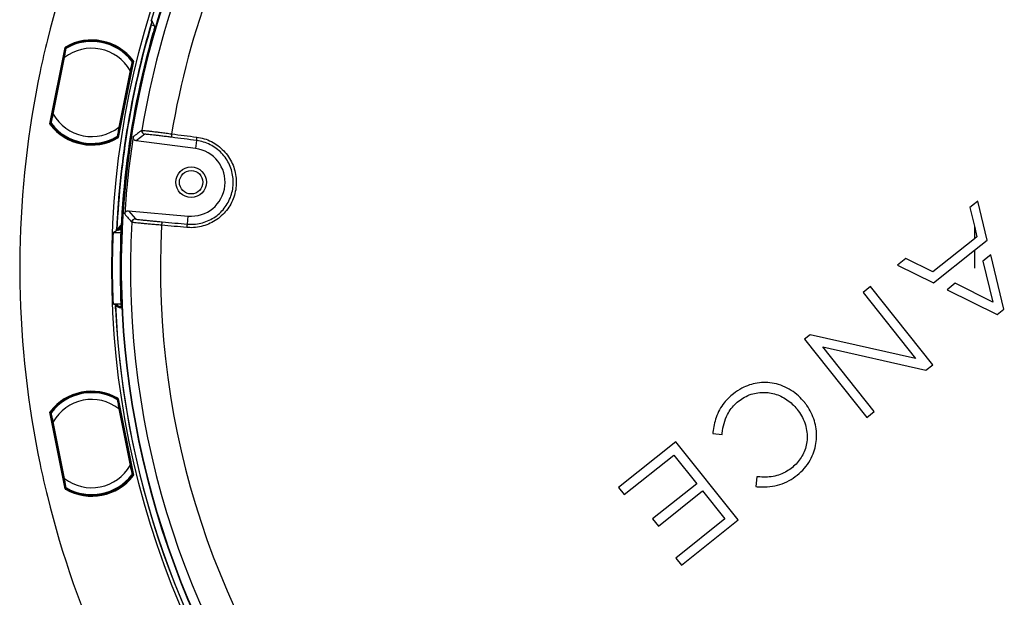
# Model space of a CAD drawing. Units: millimetres. Extents: x 69 to 1126, y 56 to 792.
# Drawn here: x 479 to 595, y 570 to 638 of the extents above; entities that cross this region are included whole.
import ezdxf

# ---------------------------------------------------------------- set-up
doc = ezdxf.new("R2010")
doc.units = ezdxf.units.MM
doc.header["$PDSIZE"] = -1
doc.layers.add('10', color=1, linetype='Continuous')
doc.styles.add('SLDTEXTSTYLE3', font='TXT', dxfattribs={"width": 0.7})
doc.dimstyles.new('SLDDIMSTYLE2', dxfattribs={"dimtxt": 12.733073, "dimasz": 12.733073, "dimexe": 0, "dimexo": 0.0625, "dimgap": 3.183268, "dimtad": 1, "dimdec": 1, "dimlfac": 1.25, "dimrnd": 1e-09, "dimzin": 4, "dimdsep": 46, "dimtxsty": 'SLDTEXTSTYLE3', "dimsah": 1, "dimcen": 0, "dimadec": 0, "dimazin": 1, "dimtfac": 1, "dimtdec": 1, "dimtofl": 0, "dimtmove": 0, "dimatfit": 3, "dimfxl": 1, "dimfrac": 2, "dimtolj": 1, "dimtzin": 12, "dimarcsym": 0})

# ---------------------------------------------------------------- blocks, each defined once
blk = doc.blocks.new('_D_2')
at = {"layer": '10', "color": 0, "lineweight": -2, "transparency": 16777216}
blk.add_line((790.92, 479.01), (687.75, 546.13), dxfattribs=at)
at = {"layer": '10', "color": 0, "transparency": 16777216}
blk.add_solid([(688.91, 547.91), (686.59, 544.35), (677.08, 553.07)], dxfattribs=at)
at = {"layer": 'Defpoints', "color": 0, "transparency": 16777216}
for p in [(506.75, 663.88), (677.08, 553.07)]:
    blk.add_point(p, dxfattribs=at)
at = {"layer": '10', "color": 0, "transparency": 16777216, "insert": (749.88, 517.1), "char_height": 12.7331, "attachment_point": 5, "rotation": 326.9547, "style": 'SLDTEXTSTYLE3'}
blk.add_mtext('\\A1;∅254.0 [∅10.00]', dxfattribs=at)

msp = doc.modelspace()

# ---------------------------------------------------------------- linework, layer by layer
at = {"color": 7, "linetype": 'Continuous', "lineweight": 25}
for p, q in [((495.026, 637.614), (494.951, 637.643)), ((495.348, 636.961), (494.967, 637.107)), ((495.056, 637.554), (494.975, 637.719)), ((495.088, 637.489), (495.379, 636.897)), ((483.032, 625.44), (484.823, 634.446)), ((484.807, 634.319), (484.818, 634.35)), ((483.07, 625.587), (484.807, 634.319)), ((484.689, 633.278), (483.359, 626.594)), ((483.43, 626.58), (484.759, 633.264)), ((484.828, 634.294), (484.817, 634.262)), ((484.817, 634.262), (484.868, 634.177)), ((484.868, 634.283), (484.828, 634.294)), ((492.859, 632.846), (491.068, 623.842)), ((492.826, 632.725), (491.088, 623.99)), ((492.714, 632.617), (492.795, 632.677)), ((492.795, 632.677), (492.797, 632.708)), ((492.828, 632.757), (492.826, 632.725)), ((492.464, 631.731), (491.135, 625.047)), ((491.206, 625.033), (492.535, 631.717)), ((483.067, 625.541), (483.07, 625.587)), ((483.101, 625.635), (483.098, 625.589)), ((483.098, 625.589), (483.125, 625.585)), ((483.18, 625.694), (483.101, 625.635)), ((491.078, 624.047), (491.027, 624.133)), ((491.036, 624.012), (491.064, 624.005)), ((491.064, 624.005), (491.078, 624.047)), ((491.088, 623.99), (491.074, 623.948)), ((494.198, 624.225), (493.179, 623.465)), ((500.183, 622.545), (493.179, 623.465)), ((500.307, 623.49), (500.183, 622.545)), ((591.91, 616.036), (591.362, 615.6)), ((592.314, 616.358), (591.91, 616.036)), ((593.418, 611.766), (592.314, 616.358)), ((492.275, 615.212), (493.105, 614.25)), ((492.275, 615.212), (499.312, 614.594)), ((591.362, 615.6), (591.91, 613.387)), ((491.426, 613.579), (490.929, 613.008)), ((499.229, 613.645), (499.312, 614.594)), ((490.462, 612.676), (490.881, 612.881)), ((490.462, 612.676), (491.384, 612.676)), ((491.008, 612.881), (490.881, 612.881)), ((491.404, 613.141), (491.302, 613.021)), ((491.302, 613.021), (491.399, 613.021)), ((591.91, 613.387), (591.91, 611.923)), ((591.91, 613.387), (592.213, 612.165)), ((591.91, 611.923), (587.005, 608.014)), ((592.213, 612.165), (591.91, 611.923)), ((591.91, 610.564), (593.418, 611.766)), ((587.086, 606.72), (591.91, 610.564)), ((591.91, 610.564), (591.91, 608.476)), ((593.84, 610.012), (592.914, 609.274)), ((595.374, 603.629), (593.84, 610.012)), ((583.847, 609.611), (582.856, 608.821)), ((582.856, 608.821), (587.086, 606.72)), ((587.005, 608.014), (583.847, 609.611)), ((592.914, 609.274), (594.1, 604.441)), ((589.662, 606.683), (588.702, 605.917)), ((594.1, 604.441), (589.662, 606.683)), ((579.673, 606.285), (578.797, 605.587)), ((578.797, 605.587), (584.992, 597.814)), ((587.015, 597.072), (579.673, 606.285)), ((588.702, 605.917), (594.581, 602.997)), ((490.462, 604.276), (490.753, 604.133)), ((490.462, 604.276), (491.384, 604.276)), ((490.882, 604.133), (490.753, 604.133)), ((594.581, 602.997), (595.374, 603.629)), ((572.575, 600.628), (571.901, 600.092)), ((571.901, 600.092), (579.242, 590.879)), ((584.992, 597.814), (572.575, 600.628)), ((580.118, 591.576), (574.056, 599.183)), ((574.056, 599.183), (586.211, 596.432)), ((586.211, 596.432), (587.015, 597.072)), ((491.027, 592.818), (491.078, 592.905)), ((491.078, 592.905), (491.068, 592.935)), ((491.073, 593.086), (492.864, 584.082)), ((491.078, 592.992), (491.088, 592.962)), ((491.088, 592.962), (492.826, 584.226)), ((571.948, 592.597), (571.927, 592.623)), ((484.828, 582.482), (483.037, 591.488)), ((491.135, 591.905), (492.464, 585.221)), ((492.535, 585.235), (491.206, 591.919)), ((571.02, 591.858), (571.04, 591.833)), ((579.242, 590.879), (580.118, 591.576)), ((483.07, 591.365), (483.068, 591.398)), ((484.807, 582.633), (483.07, 591.365)), ((483.14, 591.355), (483.099, 591.35)), ((483.099, 591.35), (483.101, 591.316)), ((483.101, 591.316), (483.18, 591.257)), ((483.359, 590.358), (484.689, 583.674)), ((484.759, 583.688), (483.43, 590.372)), ((561.119, 589.139), (561.101, 588.99)), ((556.751, 588.019), (550.003, 582.642)), ((564.093, 578.807), (556.751, 588.019)), ((561.101, 588.99), (562.192, 588.888)), ((562.192, 588.888), (562.21, 589.027)), ((550.675, 581.798), (556.522, 586.457)), ((556.522, 586.457), (559.215, 583.078)), ((492.795, 584.275), (492.714, 584.335)), ((492.769, 584.226), (492.798, 584.23)), ((492.798, 584.23), (492.795, 584.275)), ((492.826, 584.226), (492.829, 584.182)), ((566.289, 583.9), (566.167, 582.737)), ((566.432, 583.887), (566.289, 583.9)), ((484.822, 582.589), (484.807, 582.633)), ((484.868, 582.774), (484.817, 582.69)), ((484.817, 582.69), (484.832, 582.646)), ((484.832, 582.646), (484.858, 582.653)), ((550.003, 582.642), (550.675, 581.798)), ((559.215, 583.078), (554.016, 578.935)), ((554.688, 578.092), (559.887, 582.234)), ((559.887, 582.234), (562.518, 578.932)), ((566.167, 582.737), (566.318, 582.727)), ((554.016, 578.935), (554.688, 578.092)), ((562.518, 578.932), (556.737, 574.324)), ((557.409, 573.481), (564.093, 578.807)), ((556.737, 574.324), (557.409, 573.481))]:
    msp.add_line(p, q, dxfattribs=at)
at = {"color": 7, "linetype": 'Continuous', "lineweight": 25, "flags": 128}
for points in [[(495.033, 637.477), (494.992, 637.56), (494.951, 637.643)], [(484.856, 634.403), (484.884, 634.396), (484.896, 634.393)], [(492.797, 632.708), (492.758, 632.714), (492.755, 632.715)], [(483.109, 625.473), (483.094, 625.475), (483.082, 625.477)], [(491.036, 623.895), (491.019, 623.899), (491.008, 623.902)], [(497.363, 624.276), (497.732, 624.228), (498.101, 624.18), (498.469, 624.133), (498.838, 624.085), (499.207, 624.037), (499.576, 623.99), (499.945, 623.942), (500.314, 623.894)], [(500.307, 623.49), (499.938, 623.538), (499.57, 623.585), (499.201, 623.633), (498.832, 623.681), (498.463, 623.728), (498.095, 623.776), (497.726, 623.824), (497.357, 623.871)], [(499.148, 613.249), (498.778, 613.282), (498.407, 613.315), (498.037, 613.349), (497.666, 613.382), (497.296, 613.415), (496.925, 613.449), (496.555, 613.482), (496.184, 613.515)], [(496.266, 613.911), (496.637, 613.878), (497.007, 613.845), (497.377, 613.811), (497.747, 613.778), (498.118, 613.745), (498.488, 613.711), (498.858, 613.678), (499.229, 613.645)], [(491.415, 613.362), (491.232, 613.156), (491.008, 612.881)], [(491.068, 592.935), (491.03, 592.925), (491.027, 592.924)], [(483.083, 591.462), (483.112, 591.466), (483.124, 591.468)], [(492.814, 584.118), (492.797, 584.115), (492.785, 584.114)], [(484.887, 582.543), (484.872, 582.539), (484.86, 582.536)]]:
    msp.add_lwpolyline(points, dxfattribs=at)
at = {"color": 7, "linetype": 'Continuous', "lineweight": 25}
for centre, radius in [((591.91, 608.476), 101.6), ((499.662, 618.579), 1.8), ((499.662, 618.579), 1.38)]:
    msp.add_circle(centre, radius, dxfattribs=at)
for centre, radius, start, end in [((591.91, 608.476), 100.516, 147.70317, 109.79683), ((591.91, 608.476), 100.473, 147.70317, 109.79683), ((591.91, 608.476), 101.251, 92.45804, 163.25792), ((591.91, 608.476), 99.386, 148.40434, 170.61275), ((591.91, 608.476), 95.859, 148.39126, 170.51295), ((591.91, 608.476), 112.44, 155.25926, 166.16931), ((591.91, 608.476), 101.125, 163.33462, 177.50327), ((591.91, 608.476), 101.125, 163.28916, 177.25252), ((591.91, 608.476), 101.083, 163.54617, 177.42997), ((591.91, 608.476), 100.614, 164.0522, 182.66353), ((591.91, 608.476), 112.44, 166.16931, 168.11641), ((487.947, 629.155), 5.2, 29.69101, 127.80899), ((484.896, 634.335), 0.0798, 168.79752, 211.04908), ((484.897, 634.335), 0.0801, 120.68545, 210.71317), ((484.896, 634.335), 0.0798, 120.3766, 168.70308), ((487.947, 629.155), 6.171, 37.48131, 119.99877), ((487.947, 629.155), 6.062, 37.27992, 120.22008), ((487.947, 629.155), 6, 119.79082, 120.15201), ((487.947, 629.155), 6, 37.71398, 119.78602), ((490.245, 615.808), 17.205, 81.41631, 81.56075), ((492.749, 632.773), 0.0801, 306.78678, 36.80238), ((492.75, 632.773), 0.0798, 306.45092, 348.70248), ((492.75, 632.773), 0.0798, 348.79692, 37.11123), ((591.91, 608.476), 112.44, 168.11641, 179.02645), ((487.947, 629.155), 5.2, 209.69101, 307.80899), ((487.947, 629.155), 6.189, 217.65035, 299.86947), ((483.146, 625.525), 0.0801, 126.78721, 216.90629), ((483.145, 625.525), 0.0798, 168.79692, 217.21515), ((483.145, 625.525), 0.0798, 126.45092, 168.70248), ((487.947, 629.155), 6.08, 217.27787, 300.22213), ((487.947, 629.155), 6, 217.42997, 217.71398), ((487.947, 629.155), 6, 217.71398, 299.78602), ((487.947, 629.155), 6, 299.78602, 300.09729), ((490.995, 623.964), 0.0801, 300.60587, 30.71284), ((490.996, 623.964), 0.0798, 300.29701, 348.70308), ((490.996, 623.963), 0.0798, 348.79752, 31.04908), ((591.91, 608.476), 100.272, 171.138, 176.36149), ((660.729, 400.65), 279.355, 126.68067, 126.94189), ((494.25, 624.621), 0.4, 170.63405, 262.4954), ((498.266, 624.061), 0.929, 166.63691, 191.788), ((501.245, 623.676), 0.956, 166.79984, 191.21261), ((499.662, 618.579), 4, 264.98279, 82.5167), ((703.406, 795.899), 278.465, 220.55719, 220.81924), ((591.91, 608.476), 99.386, 176.88675, 260.61275), ((493.07, 613.852), 0.4, 85.0041, 176.86544), ((591.91, 608.476), 95.859, 176.98654, 260.51295), ((497.113, 613.529), 0.929, 155.71149, 180.86258), ((500.104, 613.261), 0.956, 156.28688, 180.69965), ((591.91, 608.476), 101.536, 177.6293, 182.3707), ((493.836, 607.003), 6.672, 115.83363, 116.20948), ((591.91, 608.476), 112.44, 179.02645, 180.97355), ((591.91, 608.476), 112.44, 180.97355, 191.88359), ((591.91, 608.476), 101.251, 182.45804, 253.25792), ((591.91, 608.476), 101.251, 182.71141, 253.21251), ((496.71, 608.476), 7.268, 216.68755, 219.5037), ((487.947, 587.796), 6.171, 59.98131, 142.49877), ((487.947, 587.796), 6.062, 59.77992, 142.72008), ((487.947, 587.796), 6, 60.21398, 142.28602), ((487.947, 587.796), 5.2, 52.19101, 150.30899), ((495.178, 576.344), 17.205, 103.91631, 104.06075), ((491, 592.976), 0.0798, 11.29692, 59.61123), ((490.999, 592.976), 0.0801, 329.28678, 59.30238), ((491, 592.976), 0.0798, 328.95092, 11.20248), ((591.91, 608.476), 95.859, 266.98654, 350.51295), ((483.146, 591.414), 0.0798, 142.8766, 191.20308), ((483.147, 591.414), 0.0801, 143.18545, 233.21317), ((487.947, 587.796), 6, 142.29082, 142.65201), ((591.91, 608.476), 99.386, 266.88675, 350.61275), ((483.146, 591.414), 0.0798, 191.29752, 233.54908), ((591.91, 608.476), 112.44, 191.88359, 193.83069), ((487.947, 587.796), 5.2, 232.19101, 330.30899), ((487.947, 587.796), 6.189, 240.15035, 322.36947), ((487.947, 587.796), 6.08, 239.77787, 322.72213), ((487.947, 587.796), 6, 240.21398, 322.28602), ((487.947, 587.796), 6, 322.28602, 322.59729), ((492.751, 584.166), 0.0798, 11.29752, 53.54908), ((492.75, 584.166), 0.0801, 323.10587, 53.21284), ((492.751, 584.166), 0.0798, 322.79701, 11.20308), ((484.9, 582.605), 0.0798, 148.95092, 191.20248), ((484.901, 582.605), 0.0801, 149.28721, 239.40629), ((484.9, 582.605), 0.0798, 191.29692, 239.71515), ((487.947, 587.796), 6, 239.92997, 240.21398), ((591.91, 608.476), 112.44, 193.83069, 204.74074)]:
    msp.add_arc(centre, radius, start, end, dxfattribs=at)
for centre, major_axis, start_param, end_param in [((484.886, 634.303), (0.0255, 0.076), 1.6978921, 2.4343949), ((492.747, 632.741), (-0.0056, -0.08), 0.7071978, 1.4437005), ((483.149, 625.571), (-0.0056, -0.08), 3.8487904, 4.5852932), ((491.01, 624.006), (-0.0255, -0.076), 1.6978921, 2.4343949), ((491.01, 592.946), (0.0255, -0.076), 0.7071978, 1.4437005), ((483.149, 591.381), (-0.0056, 0.08), 1.6978921, 2.4343949), ((492.747, 584.21), (0.0056, -0.08), 1.6978921, 2.4343949), ((484.886, 582.649), (0.0255, -0.076), 3.8487904, 4.5852932)]:
    msp.add_ellipse(centre, major_axis=major_axis, ratio=0.9976273, start_param=start_param, end_param=end_param, dxfattribs=at)
for points, knots in [([(494.967, 637.107), (494.997, 637.209), (495.027, 637.31), (495.072, 637.451), (495.086, 637.491), (495.088, 637.489)], [0, 0, 0, 0, 0.5, 0.5, 1, 1, 1, 1]), ([(495.379, 636.897), (495.381, 636.894), (495.376, 636.872), (495.356, 636.792), (495.34, 636.734), (495.282, 636.52), (495.226, 636.322), (495.169, 636.121)], [0, 0, 0, 0, 0.25, 0.25, 0.5, 0.5, 1, 1, 1, 1]), ([(484.759, 633.264), (484.778, 633.391), (484.814, 633.629), (484.858, 633.915), (484.889, 634.109), (484.908, 634.232), (484.921, 634.315), (484.923, 634.33), (484.924, 634.338)], [0, 0, 0, 0, 0.26326, 0.4926406, 0.6308602, 0.7600406, 0.8821477, 1, 1, 1, 1]), ([(484.823, 634.446), (484.822, 634.425), (484.821, 634.403), (484.82, 634.382), (484.819, 634.372), (484.818, 634.361), (484.818, 634.35)], [0, 0, 0, 0, 0.0012688071, 0.0012688071, 0.0012688071, 0.0019065241, 0.0019065241, 0.0019065241, 0.0019065241]), ([(484.862, 634.5), (484.854, 634.495), (484.847, 634.489), (484.841, 634.482), (484.835, 634.476), (484.831, 634.468), (484.827, 634.459), (484.826, 634.455), (484.824, 634.45), (484.823, 634.446)], [0, 0, 0, 0, 0.000033620219, 0.000033620219, 0.000033620219, 0.000067237256, 0.000067237256, 0.000067237256, 0.000084737976, 0.000084737976, 0.000084737976, 0.000084737976]), ([(484.856, 634.403), (484.856, 634.407), (484.856, 634.41), (484.856, 634.414), (484.857, 634.427), (484.858, 634.44), (484.859, 634.454), (484.86, 634.469), (484.861, 634.484), (484.862, 634.5)], [0, 0, 0, 0, 0.0002, 0.0002, 0.0002, 0.001, 0.001, 0.001, 0.0019109241, 0.0019109241, 0.0019109241, 0.0019109241]), ([(484.863, 634.296), (484.861, 634.3), (484.856, 634.312), (484.856, 634.336), (484.864, 634.361), (484.878, 634.381), (484.891, 634.39), (484.896, 634.393)], [0, 0, 0, 0, 0.1201295, 0.3586206, 0.5967447, 0.834708, 1, 1, 1, 1]), ([(484.924, 634.338), (484.92, 634.335), (484.912, 634.329), (484.902, 634.318), (484.894, 634.304), (484.891, 634.294), (484.89, 634.29)], [0, 0, 0, 0, 0.2500421, 0.5000115, 0.7500046, 1, 1, 1, 1]), ([(484.924, 634.338), (484.925, 634.338), (484.925, 634.338), (484.927, 634.339), (484.928, 634.34)], [0, 0, 0, 0, 0.5636446, 1, 1, 1, 1]), ([(484.928, 634.34), (484.935, 634.344), (484.942, 634.349), (484.946, 634.351), (484.947, 634.351)], [0, 0, 0, 0, 0.9427333, 1, 1, 1, 1]), ([(484.89, 634.29), (484.887, 634.273), (484.88, 634.24), (484.846, 634.07), (484.785, 633.76), (484.728, 633.477), (484.689, 633.278)], [0, 0, 0, 0, 0.1860838, 0.3730177, 0.560606, 1, 1, 1, 1]), ([(492.723, 632.786), (492.721, 632.779), (492.718, 632.764), (492.698, 632.682), (492.669, 632.562), (492.622, 632.371), (492.554, 632.089), (492.496, 631.856), (492.464, 631.731)], [0, 0, 0, 0, 0.1178669, 0.2399786, 0.3691542, 0.5073605, 0.7367723, 1, 1, 1, 1]), ([(492.535, 631.717), (492.56, 631.843), (492.61, 632.094), (492.674, 632.418), (492.723, 632.663), (492.732, 632.707), (492.736, 632.729)], [0, 0, 0, 0, 0.2810785, 0.5615239, 0.7812905, 1, 1, 1, 1]), ([(492.701, 632.815), (492.704, 632.812), (492.709, 632.806), (492.717, 632.795), (492.721, 632.79)], [0, 0, 0, 0, 0.5632397, 1, 1, 1, 1]), ([(492.721, 632.79), (492.721, 632.789), (492.723, 632.787), (492.723, 632.787), (492.723, 632.786)], [0, 0, 0, 0, 0.5558443, 1, 1, 1, 1]), ([(492.736, 632.729), (492.737, 632.734), (492.738, 632.744), (492.736, 632.759), (492.731, 632.774), (492.726, 632.782), (492.723, 632.786)], [0, 0, 0, 0, 0.2499954, 0.4999885, 0.7499579, 1, 1, 1, 1]), ([(492.77, 632.827), (492.776, 632.82), (492.78, 632.812), (492.783, 632.803), (492.786, 632.795), (492.787, 632.786), (492.787, 632.777), (492.787, 632.768), (492.785, 632.759), (492.782, 632.75), (492.778, 632.742), (492.774, 632.734), (492.768, 632.727), (492.764, 632.723), (492.76, 632.718), (492.755, 632.715)], [0, 0, 0, 0, 0.00003355864, 0.00003355864, 0.00003355864, 0.00006712107, 0.00006712107, 0.00006712107, 0.00010063077, 0.00010063077, 0.00010063077, 0.00013411642, 0.00013411642, 0.00013411642, 0.00015720342, 0.00015720342, 0.00015720342, 0.00015720342]), ([(492.844, 632.91), (492.843, 632.907), (492.842, 632.904), (492.841, 632.901), (492.836, 632.888), (492.832, 632.875), (492.828, 632.863), (492.823, 632.849), (492.818, 632.835), (492.813, 632.821)], [0, 0, 0, 0, 0.0002, 0.0002, 0.0002, 0.001, 0.001, 0.001, 0.0018804995, 0.0018804995, 0.0018804995, 0.0018804995]), ([(492.859, 632.846), (492.861, 632.855), (492.861, 632.864), (492.86, 632.873), (492.859, 632.882), (492.856, 632.891), (492.852, 632.899), (492.849, 632.903), (492.847, 632.907), (492.844, 632.91)], [0, 0, 0, 0, 0.000033676085, 0.000033676085, 0.000033676085, 0.000067354694, 0.000067354694, 0.000067354694, 0.00008470544, 0.00008470544, 0.00008470544, 0.00008470544]), ([(483.359, 626.594), (483.334, 626.468), (483.284, 626.217), (483.22, 625.893), (483.171, 625.648), (483.162, 625.604), (483.158, 625.582)], [0, 0, 0, 0, 0.281074, 0.5615166, 0.7812862, 1, 1, 1, 1]), ([(483.171, 625.524), (483.173, 625.532), (483.177, 625.547), (483.196, 625.628), (483.226, 625.749), (483.272, 625.94), (483.34, 626.221), (483.399, 626.455), (483.43, 626.58)], [0, 0, 0, 0, 0.1178667, 0.2399794, 0.3691575, 0.5073676, 0.73678, 1, 1, 1, 1]), ([(483.032, 625.44), (483.03, 625.431), (483.03, 625.421), (483.031, 625.413), (483.032, 625.404), (483.035, 625.395), (483.039, 625.387), (483.041, 625.383), (483.044, 625.379), (483.047, 625.375)], [0, 0, 0, 0, 0.000033675625, 0.000033675625, 0.000033675625, 0.000067353764, 0.000067353764, 0.000067353764, 0.000084997645, 0.000084997645, 0.000084997645, 0.000084997645]), ([(483.067, 625.541), (483.063, 625.527), (483.058, 625.514), (483.053, 625.501), (483.046, 625.48), (483.039, 625.46), (483.032, 625.44)], [0.0002961123, 0.0002961123, 0.0002961123, 0.0002961123, 0.0011355401, 0.0011355401, 0.0011355401, 0.002435297, 0.002435297, 0.002435297, 0.002435297]), ([(483.047, 625.375), (483.048, 625.378), (483.049, 625.381), (483.05, 625.384), (483.055, 625.397), (483.059, 625.41), (483.063, 625.422), (483.069, 625.441), (483.076, 625.459), (483.082, 625.477)], [0, 0, 0, 0, 0.0002, 0.0002, 0.0002, 0.001, 0.001, 0.001, 0.002143588, 0.002143588, 0.002143588, 0.002143588]), ([(483.109, 625.473), (483.104, 625.48), (483.1, 625.488), (483.097, 625.497), (483.094, 625.505), (483.093, 625.514), (483.093, 625.523), (483.093, 625.532), (483.095, 625.541), (483.098, 625.55), (483.101, 625.558), (483.106, 625.566), (483.112, 625.573), (483.116, 625.577), (483.12, 625.582), (483.125, 625.585)], [0, 0, 0, 0, 0.00003355863, 0.00003355863, 0.00003355863, 0.00006712106, 0.00006712106, 0.00006712106, 0.00010063077, 0.00010063077, 0.00010063077, 0.00013411642, 0.00013411642, 0.00013411642, 0.00015719985, 0.00015719985, 0.00015719985, 0.00015719985]), ([(483.171, 625.524), (483.168, 625.529), (483.163, 625.537), (483.158, 625.552), (483.156, 625.567), (483.157, 625.577), (483.158, 625.582)], [0, 0, 0, 0, 0.2499954, 0.4999885, 0.7499579, 1, 1, 1, 1]), ([(483.174, 625.521), (483.173, 625.522), (483.172, 625.524), (483.171, 625.524), (483.171, 625.524)], [0, 0, 0, 0, 0.5555911, 1, 1, 1, 1]), ([(483.172, 625.527), (483.173, 625.525), (483.177, 625.516), (483.182, 625.51), (483.186, 625.505)], [0, 0, 0, 0, 0.2612715, 1, 1, 1, 1]), ([(483.186, 625.504), (483.185, 625.505), (483.182, 625.509), (483.177, 625.516), (483.174, 625.521)], [0, 0, 0, 0, 0.2515397, 1, 1, 1, 1]), ([(490.947, 623.959), (490.953, 623.963), (490.961, 623.967), (490.968, 623.974), (490.97, 623.975)], [0, 0, 0, 0, 0.758054, 1, 1, 1, 1]), ([(490.967, 623.971), (490.96, 623.967), (490.952, 623.962), (490.948, 623.96), (490.948, 623.96)], [0, 0, 0, 0, 0.942445, 1, 1, 1, 1]), ([(490.97, 623.973), (490.97, 623.973), (490.969, 623.972), (490.967, 623.971), (490.967, 623.971)], [0, 0, 0, 0, 0.5636471, 1, 1, 1, 1]), ([(491.135, 625.047), (491.116, 624.919), (491.08, 624.681), (491.035, 624.395), (491.006, 624.201), (490.987, 624.079), (490.974, 623.996), (490.971, 623.981), (490.97, 623.973)], [0, 0, 0, 0, 0.2646289, 0.4929072, 0.6312666, 0.7604654, 0.882444, 1, 1, 1, 1]), ([(491.004, 624.021), (491.003, 624.016), (491, 624.006), (490.993, 623.993), (490.983, 623.982), (490.974, 623.976), (490.97, 623.973)], [0, 0, 0, 0, 0.2500421, 0.5000115, 0.7500046, 1, 1, 1, 1]), ([(491.004, 624.021), (491.007, 624.037), (491.014, 624.069), (491.048, 624.241), (491.109, 624.549), (491.166, 624.833), (491.206, 625.033)], [0, 0, 0, 0, 0.1862955, 0.3732301, 0.5598411, 1, 1, 1, 1]), ([(491.036, 624.012), (491.04, 624.004), (491.044, 623.996), (491.046, 623.987), (491.047, 623.978), (491.048, 623.969), (491.046, 623.96), (491.045, 623.951), (491.043, 623.942), (491.038, 623.934), (491.034, 623.926), (491.029, 623.919), (491.022, 623.913), (491.018, 623.909), (491.013, 623.905), (491.008, 623.902)], [0, 0, 0, 0, 0.00003355863, 0.00003355863, 0.00003355863, 0.00006712106, 0.00006712106, 0.00006712106, 0.00010063076, 0.00010063076, 0.00010063076, 0.00013411642, 0.00013411642, 0.00013411642, 0.00015719985, 0.00015719985, 0.00015719985, 0.00015719985]), ([(491.036, 623.895), (491.036, 623.886), (491.035, 623.878), (491.034, 623.869), (491.033, 623.842), (491.031, 623.815), (491.029, 623.789)], [0.000491978, 0.000491978, 0.000491978, 0.000491978, 0.001, 0.001, 0.001, 0.0026051682, 0.0026051682, 0.0026051682, 0.0026051682]), ([(491.068, 623.842), (491.069, 623.864), (491.071, 623.886), (491.072, 623.907), (491.073, 623.921), (491.073, 623.934), (491.074, 623.948)], [0, 0, 0, 0, 0.0012997588, 0.0012997588, 0.0012997588, 0.0021087874, 0.0021087874, 0.0021087874, 0.0021087874]), ([(493.179, 623.465), (493.134, 623.475), (493.046, 623.496), (492.937, 623.58), (492.86, 623.692), (492.826, 623.813), (492.833, 623.891), (492.835, 623.923)], [0, 0, 0, 0, 0.2114795, 0.4229607, 0.6344048, 0.845832, 1, 1, 1, 1]), ([(493.855, 624.686), (493.86, 624.687), (493.875, 624.691), (493.985, 624.685), (494.218, 624.664), (494.557, 624.627), (494.987, 624.578), (495.499, 624.516), (496.076, 624.443), (496.702, 624.363), (497.143, 624.305), (497.363, 624.276)], [0, 0, 0, 0, 0.0590498, 0.1766342, 0.2942188, 0.4118494, 0.5294803, 0.6471103, 0.7647404, 0.8823702, 1, 1, 1, 1]), ([(497.357, 623.871), (497.159, 623.897), (496.762, 623.948), (496.198, 624.018), (495.679, 624.081), (495.218, 624.134), (494.831, 624.177), (494.525, 624.208), (494.315, 624.225), (494.216, 624.229), (494.202, 624.226), (494.198, 624.225)], [0, 0, 0, 0, 0.1176335, 0.2352672, 0.3529007, 0.4705341, 0.588165, 0.7057955, 0.8233751, 0.9409543, 1, 1, 1, 1]), ([(500.314, 623.894), (500.612, 623.84), (501.208, 623.733), (502.053, 623.385), (502.829, 622.907), (503.514, 622.305), (504.086, 621.594), (504.531, 620.8), (504.833, 619.942), (504.988, 619.05), (504.989, 618.145), (504.842, 617.255), (504.546, 616.404), (504.115, 615.613), (503.556, 614.908), (502.888, 614.302), (502.127, 613.819), (501.294, 613.466), (500.413, 613.262), (499.688, 613.211), (499.268, 613.241), (499.148, 613.249)], [0, 0, 0, 0, 0.0548104, 0.1096201, 0.1644386, 0.2192556, 0.2738989, 0.3285405, 0.3828383, 0.4371349, 0.4911215, 0.545108, 0.5989535, 0.6527999, 0.706733, 0.7606678, 0.8148781, 0.86909, 0.9236484, 0.9782077, 1, 1, 1, 1]), ([(491.029, 623.789), (491.037, 623.793), (491.044, 623.799), (491.05, 623.806), (491.056, 623.812), (491.061, 623.82), (491.064, 623.829), (491.066, 623.833), (491.067, 623.838), (491.068, 623.842)], [0, 0, 0, 0, 0.000033619615, 0.000033619615, 0.000033619615, 0.000067236055, 0.000067236055, 0.000067236055, 0.000084961509, 0.000084961509, 0.000084961509, 0.000084961509]), ([(499.229, 613.645), (499.34, 613.637), (499.728, 613.61), (500.398, 613.656), (501.214, 613.845), (501.984, 614.172), (502.688, 614.619), (503.305, 615.178), (503.822, 615.831), (504.221, 616.562), (504.495, 617.349), (504.631, 618.173), (504.631, 619.01), (504.487, 619.836), (504.208, 620.629), (503.796, 621.363), (503.267, 622.021), (502.633, 622.578), (501.915, 623.019), (501.134, 623.341), (500.583, 623.44), (500.307, 623.49)], [0, 0, 0, 0, 0.0218022, 0.0763841, 0.130965, 0.1851876, 0.2394084, 0.2933368, 0.3472634, 0.4010891, 0.4549137, 0.5088744, 0.5628352, 0.6171127, 0.6713916, 0.7260296, 0.7806696, 0.8355001, 0.8903324, 0.9451658, 1, 1, 1, 1]), ([(491.841, 614.839), (491.848, 614.884), (491.862, 614.973), (491.939, 615.088), (492.046, 615.172), (492.164, 615.214), (492.242, 615.213), (492.275, 615.212)], [0, 0, 0, 0, 0.2114795, 0.4229607, 0.6344048, 0.845832, 1, 1, 1, 1]), ([(496.184, 613.515), (496.072, 613.525), (495.737, 613.554), (495.197, 613.602), (494.591, 613.658), (494.044, 613.71), (493.571, 613.758), (493.186, 613.799), (492.901, 613.833), (492.716, 613.859), (492.686, 613.869), (492.671, 613.873)], [0, 0, 0, 0, 0.0596567, 0.1772712, 0.2948858, 0.4124385, 0.529991, 0.6474894, 0.7649874, 0.8824939, 1, 1, 1, 1]), ([(493.105, 614.25), (493.119, 614.245), (493.145, 614.236), (493.312, 614.211), (493.569, 614.179), (493.915, 614.14), (494.341, 614.095), (494.832, 614.045), (495.378, 613.993), (495.864, 613.947), (496.165, 613.92), (496.266, 613.911)], [0, 0, 0, 0, 0.1174997, 0.2349998, 0.3524966, 0.4699937, 0.587549, 0.7051045, 0.8227232, 0.9403418, 1, 1, 1, 1]), ([(490.889, 612.989), (490.889, 612.989), (490.889, 613.001), (490.89, 613.039), (490.891, 613.064), (490.894, 613.155), (490.897, 613.239), (490.901, 613.323)], [0, 0, 0, 0, 0.25, 0.25, 0.5, 0.5, 1, 1, 1, 1]), ([(491.405, 603.737), (491.35, 603.759), (491.242, 603.801), (491.079, 603.872), (490.919, 603.947), (490.813, 604.001), (490.761, 604.028)], [0, 0, 0, 0, 0.2560796, 0.5081061, 0.7560795, 1, 1, 1, 1]), ([(490.882, 604.133), (491.015, 604.067), (491.182, 603.984), (491.366, 603.901), (491.404, 603.884)], [0, 0, 0, 0, 0.7942794, 1, 1, 1, 1]), ([(491.405, 603.8), (491.405, 603.782), (491.406, 603.749), (491.406, 603.741), (491.405, 603.737)], [0, 0, 0, 0, 0.5448966, 1, 1, 1, 1]), ([(571.927, 592.623), (571.69, 592.895), (571.215, 593.439), (570.345, 594.097), (569.379, 594.598), (568.363, 594.906), (567.339, 595.018), (566.353, 594.957), (565.408, 594.724), (564.442, 594.326), (563.855, 593.906), (563.529, 593.672)], [0, 0, 0, 0, 0.1145573, 0.2290332, 0.3440486, 0.4589935, 0.5644318, 0.6698423, 0.7713074, 0.8727916, 1, 1, 1, 1]), ([(562.21, 589.027), (562.269, 589.409), (562.387, 590.171), (562.753, 591.159), (563.258, 591.947), (563.822, 592.553), (564.471, 593.071), (565.202, 593.478), (565.999, 593.739), (566.811, 593.855), (567.61, 593.824), (568.385, 593.671), (569.135, 593.388), (569.841, 592.984), (570.484, 592.476), (570.841, 592.064), (571.02, 591.858)], [0, 0, 0, 0, 0.0957556, 0.1910795, 0.259015, 0.3268937, 0.3957044, 0.4644225, 0.5335515, 0.6026817, 0.6669352, 0.7312092, 0.7980144, 0.8648499, 0.9324107, 1, 1, 1, 1]), ([(490.938, 592.996), (490.942, 592.995), (490.95, 592.991), (490.961, 592.984), (490.967, 592.981)], [0, 0, 0, 0, 0.5632397, 1, 1, 1, 1]), ([(490.967, 592.981), (490.968, 592.98), (490.969, 592.979), (490.97, 592.979), (490.97, 592.978)], [0, 0, 0, 0, 0.5558443, 1, 1, 1, 1]), ([(490.97, 592.978), (490.971, 592.971), (490.974, 592.956), (490.987, 592.873), (491.006, 592.75), (491.036, 592.556), (491.08, 592.27), (491.116, 592.032), (491.135, 591.905)], [0, 0, 0, 0, 0.1178669, 0.2399786, 0.3691542, 0.5073605, 0.7367723, 1, 1, 1, 1]), ([(491.004, 592.93), (491.003, 592.935), (491, 592.945), (490.993, 592.958), (490.983, 592.97), (490.974, 592.976), (490.97, 592.978)], [0, 0, 0, 0, 0.2499954, 0.4999885, 0.7499579, 1, 1, 1, 1]), ([(490.998, 593.034), (491.006, 593.03), (491.013, 593.024), (491.019, 593.017), (491.025, 593.01), (491.029, 593.002), (491.033, 592.994), (491.036, 592.986), (491.038, 592.977), (491.038, 592.968), (491.038, 592.959), (491.037, 592.95), (491.034, 592.941), (491.032, 592.935), (491.03, 592.93), (491.027, 592.924)], [0, 0, 0, 0, 0.00003355864, 0.00003355864, 0.00003355864, 0.00006712107, 0.00006712107, 0.00006712107, 0.00010063077, 0.00010063077, 0.00010063077, 0.00013411642, 0.00013411642, 0.00013411642, 0.00015720342, 0.00015720342, 0.00015720342, 0.00015720342]), ([(491.206, 591.919), (491.181, 592.044), (491.131, 592.296), (491.066, 592.619), (491.017, 592.864), (491.009, 592.908), (491.004, 592.93)], [0, 0, 0, 0, 0.2810785, 0.5615239, 0.7812905, 1, 1, 1, 1]), ([(491.073, 593.086), (491.071, 593.094), (491.068, 593.103), (491.063, 593.111), (491.059, 593.118), (491.053, 593.126), (491.046, 593.131), (491.042, 593.134), (491.038, 593.137), (491.034, 593.139)], [0, 0, 0, 0, 0.000033676085, 0.000033676085, 0.000033676085, 0.000067354694, 0.000067354694, 0.000067354694, 0.00008470544, 0.00008470544, 0.00008470544, 0.00008470544]), ([(491.034, 593.139), (491.035, 593.136), (491.035, 593.133), (491.035, 593.129), (491.036, 593.116), (491.037, 593.103), (491.037, 593.089), (491.038, 593.074), (491.039, 593.06), (491.04, 593.045)], [0, 0, 0, 0, 0.0002, 0.0002, 0.0002, 0.001, 0.001, 0.001, 0.0018804995, 0.0018804995, 0.0018804995, 0.0018804995]), ([(563.529, 593.672), (563.335, 593.508), (562.944, 593.177), (562.388, 592.552), (561.877, 591.792), (561.494, 590.918), (561.247, 590.023), (561.162, 589.435), (561.119, 589.139)], [0, 0, 0, 0, 0.1443959, 0.290626, 0.4739878, 0.6626453, 0.8302502, 1, 1, 1, 1]), ([(566.318, 582.727), (566.719, 582.712), (567.518, 582.681), (568.713, 582.849), (569.828, 583.275), (570.835, 583.891), (571.719, 584.652), (572.437, 585.567), (572.94, 586.549), (573.233, 587.555), (573.35, 588.542), (573.299, 589.533), (573.086, 590.509), (572.713, 591.442), (572.306, 592.132), (572.025, 592.498), (571.948, 592.597)], [0, 0, 0, 0, 0.0824688, 0.1646379, 0.2464498, 0.3265742, 0.4066619, 0.4855804, 0.5645002, 0.6324145, 0.7003515, 0.7681074, 0.8358817, 0.9049888, 0.9741098, 1, 1, 1, 1]), ([(483.052, 591.553), (483.046, 591.546), (483.042, 591.538), (483.039, 591.529), (483.036, 591.521), (483.035, 591.512), (483.035, 591.503), (483.035, 591.498), (483.036, 591.493), (483.037, 591.488)], [0, 0, 0, 0, 0.000033620219, 0.000033620219, 0.000033620219, 0.000067237256, 0.000067237256, 0.000067237256, 0.000084737976, 0.000084737976, 0.000084737976, 0.000084737976]), ([(483.037, 591.488), (483.044, 591.469), (483.051, 591.448), (483.058, 591.428), (483.061, 591.418), (483.065, 591.408), (483.068, 591.398)], [0, 0, 0, 0, 0.0012688071, 0.0012688071, 0.0012688071, 0.0019065241, 0.0019065241, 0.0019065241, 0.0019065241]), ([(483.083, 591.462), (483.082, 591.465), (483.081, 591.468), (483.079, 591.471), (483.075, 591.484), (483.071, 591.497), (483.066, 591.51), (483.061, 591.524), (483.056, 591.538), (483.052, 591.553)], [0, 0, 0, 0, 0.0002, 0.0002, 0.0002, 0.001, 0.001, 0.001, 0.0019109241, 0.0019109241, 0.0019109241, 0.0019109241]), ([(483.131, 591.365), (483.127, 591.368), (483.117, 591.377), (483.109, 591.399), (483.106, 591.426), (483.112, 591.45), (483.12, 591.463), (483.124, 591.468)], [0, 0, 0, 0, 0.1201295, 0.3586206, 0.5967447, 0.834708, 1, 1, 1, 1]), ([(483.171, 591.427), (483.168, 591.423), (483.163, 591.415), (483.158, 591.4), (483.156, 591.385), (483.157, 591.375), (483.158, 591.37)], [0, 0, 0, 0, 0.2500421, 0.5000115, 0.7500046, 1, 1, 1, 1]), ([(483.171, 591.427), (483.171, 591.428), (483.172, 591.428), (483.173, 591.43), (483.174, 591.431)], [0, 0, 0, 0, 0.5636446, 1, 1, 1, 1]), ([(483.43, 590.372), (483.399, 590.497), (483.34, 590.73), (483.272, 591.012), (483.225, 591.203), (483.196, 591.323), (483.177, 591.405), (483.173, 591.42), (483.171, 591.427)], [0, 0, 0, 0, 0.26326, 0.4926406, 0.6308602, 0.7600406, 0.8821477, 1, 1, 1, 1]), ([(483.174, 591.431), (483.178, 591.437), (483.183, 591.444), (483.187, 591.448), (483.187, 591.448)], [0, 0, 0, 0, 0.9427333, 1, 1, 1, 1]), ([(571.04, 591.833), (571.22, 591.586), (571.578, 591.092), (571.956, 590.251), (572.185, 589.36), (572.243, 588.469), (572.134, 587.616), (571.893, 586.842), (571.524, 586.14), (571.056, 585.52), (570.489, 584.986), (569.822, 584.517), (569.057, 584.143), (568.202, 583.905), (567.316, 583.828), (566.727, 583.868), (566.432, 583.887)], [0, 0, 0, 0, 0.0764834, 0.152909, 0.2297634, 0.306559, 0.375567, 0.4445468, 0.5091377, 0.5737343, 0.6388706, 0.7040516, 0.7779097, 0.8517352, 0.925782, 1, 1, 1, 1]), ([(483.158, 591.37), (483.161, 591.353), (483.168, 591.32), (483.202, 591.15), (483.263, 590.841), (483.32, 590.557), (483.359, 590.358)], [0, 0, 0, 0, 0.1860838, 0.3730177, 0.560606, 1, 1, 1, 1]), ([(492.464, 585.221), (492.496, 585.095), (492.554, 584.861), (492.622, 584.58), (492.669, 584.389), (492.698, 584.269), (492.718, 584.188), (492.721, 584.173), (492.723, 584.165)], [0, 0, 0, 0, 0.2646289, 0.4929072, 0.6312666, 0.7604654, 0.882444, 1, 1, 1, 1]), ([(492.736, 584.223), (492.733, 584.239), (492.727, 584.271), (492.693, 584.443), (492.631, 584.75), (492.575, 585.035), (492.535, 585.235)], [0, 0, 0, 0, 0.1862955, 0.3732301, 0.5598411, 1, 1, 1, 1]), ([(484.689, 583.674), (484.714, 583.548), (484.764, 583.297), (484.828, 582.973), (484.877, 582.728), (484.886, 582.684), (484.89, 582.662)], [0, 0, 0, 0, 0.281074, 0.5615166, 0.7812862, 1, 1, 1, 1]), ([(484.924, 582.614), (484.923, 582.622), (484.921, 582.637), (484.908, 582.72), (484.889, 582.842), (484.858, 583.036), (484.814, 583.323), (484.778, 583.561), (484.759, 583.688)], [0, 0, 0, 0, 0.1178667, 0.2399794, 0.3691575, 0.5073676, 0.73678, 1, 1, 1, 1]), ([(492.707, 584.144), (492.711, 584.149), (492.717, 584.156), (492.721, 584.165), (492.722, 584.167)], [0, 0, 0, 0, 0.758054, 1, 1, 1, 1]), ([(492.721, 584.162), (492.716, 584.155), (492.711, 584.148), (492.708, 584.145), (492.708, 584.144)], [0, 0, 0, 0, 0.942445, 1, 1, 1, 1]), ([(492.723, 584.165), (492.723, 584.165), (492.723, 584.164), (492.721, 584.163), (492.721, 584.162)], [0, 0, 0, 0, 0.5636471, 1, 1, 1, 1]), ([(492.736, 584.223), (492.737, 584.218), (492.738, 584.208), (492.736, 584.192), (492.731, 584.178), (492.726, 584.169), (492.723, 584.165)], [0, 0, 0, 0, 0.2500421, 0.5000115, 0.7500046, 1, 1, 1, 1]), ([(492.769, 584.226), (492.776, 584.221), (492.783, 584.214), (492.788, 584.207), (492.793, 584.199), (492.796, 584.191), (492.799, 584.182), (492.801, 584.174), (492.802, 584.165), (492.801, 584.156), (492.8, 584.147), (492.798, 584.138), (492.795, 584.13), (492.792, 584.124), (492.789, 584.119), (492.785, 584.114)], [0, 0, 0, 0, 0.00003355863, 0.00003355863, 0.00003355863, 0.00006712106, 0.00006712106, 0.00006712106, 0.00010063076, 0.00010063076, 0.00010063076, 0.00013411642, 0.00013411642, 0.00013411642, 0.00015719985, 0.00015719985, 0.00015719985, 0.00015719985]), ([(492.814, 584.118), (492.817, 584.11), (492.82, 584.102), (492.822, 584.094), (492.831, 584.068), (492.84, 584.043), (492.849, 584.017)], [0.000491978, 0.000491978, 0.000491978, 0.000491978, 0.001, 0.001, 0.001, 0.0026051682, 0.0026051682, 0.0026051682, 0.0026051682]), ([(492.864, 584.082), (492.857, 584.102), (492.849, 584.123), (492.842, 584.143), (492.838, 584.156), (492.833, 584.169), (492.829, 584.182)], [0, 0, 0, 0, 0.0012997588, 0.0012997588, 0.0012997588, 0.0021087874, 0.0021087874, 0.0021087874, 0.0021087874]), ([(492.849, 584.017), (492.854, 584.025), (492.858, 584.033), (492.861, 584.041), (492.864, 584.05), (492.865, 584.059), (492.865, 584.068), (492.865, 584.073), (492.865, 584.077), (492.864, 584.082)], [0, 0, 0, 0, 0.000033619615, 0.000033619615, 0.000033619615, 0.000067236055, 0.000067236055, 0.000067236055, 0.000084961509, 0.000084961509, 0.000084961509, 0.000084961509]), ([(484.822, 582.589), (484.823, 582.575), (484.824, 582.561), (484.824, 582.547), (484.826, 582.525), (484.827, 582.504), (484.828, 582.482)], [0.0002961123, 0.0002961123, 0.0002961123, 0.0002961123, 0.0011355401, 0.0011355401, 0.0011355401, 0.002435297, 0.002435297, 0.002435297, 0.002435297]), ([(484.828, 582.482), (484.83, 582.473), (484.833, 582.465), (484.838, 582.457), (484.842, 582.449), (484.848, 582.442), (484.855, 582.436), (484.859, 582.433), (484.863, 582.431), (484.867, 582.428)], [0, 0, 0, 0, 0.000033675625, 0.000033675625, 0.000033675625, 0.000067353764, 0.000067353764, 0.000067353764, 0.000084997645, 0.000084997645, 0.000084997645, 0.000084997645]), ([(484.887, 582.543), (484.879, 582.547), (484.872, 582.553), (484.866, 582.56), (484.86, 582.567), (484.856, 582.575), (484.852, 582.583), (484.849, 582.591), (484.847, 582.6), (484.847, 582.609), (484.847, 582.618), (484.848, 582.627), (484.851, 582.636), (484.853, 582.642), (484.855, 582.647), (484.858, 582.653)], [0, 0, 0, 0, 0.00003355863, 0.00003355863, 0.00003355863, 0.00006712106, 0.00006712106, 0.00006712106, 0.00010063077, 0.00010063077, 0.00010063077, 0.00013411642, 0.00013411642, 0.00013411642, 0.00015719985, 0.00015719985, 0.00015719985, 0.00015719985]), ([(484.867, 582.428), (484.866, 582.432), (484.866, 582.435), (484.866, 582.438), (484.865, 582.452), (484.864, 582.465), (484.864, 582.478), (484.862, 582.498), (484.861, 582.517), (484.86, 582.536)], [0, 0, 0, 0, 0.0002, 0.0002, 0.0002, 0.001, 0.001, 0.001, 0.002143588, 0.002143588, 0.002143588, 0.002143588]), ([(484.924, 582.614), (484.92, 582.617), (484.912, 582.622), (484.902, 582.634), (484.894, 582.647), (484.891, 582.657), (484.89, 582.662)], [0, 0, 0, 0, 0.2499954, 0.4999885, 0.7499579, 1, 1, 1, 1]), ([(484.924, 582.616), (484.926, 582.615), (484.933, 582.609), (484.94, 582.604), (484.945, 582.601)], [0, 0, 0, 0, 0.2612715, 1, 1, 1, 1]), ([(484.928, 582.612), (484.927, 582.612), (484.925, 582.613), (484.925, 582.614), (484.924, 582.614)], [0, 0, 0, 0, 0.5555911, 1, 1, 1, 1]), ([(484.946, 582.601), (484.945, 582.602), (484.94, 582.604), (484.933, 582.608), (484.928, 582.612)], [0, 0, 0, 0, 0.2515397, 1, 1, 1, 1])]:
    msp.add_open_spline(points, degree=3, knots=knots, dxfattribs=at)
for points in [[(484.759, 633.264), (484.75, 633.266), (484.732, 633.269), (484.708, 633.274), (484.692, 633.277), (484.69, 633.278), (484.689, 633.278)], [(492.828, 632.757), (492.838, 632.787), (492.849, 632.816), (492.859, 632.846)], [(492.535, 631.717), (492.534, 631.717), (492.532, 631.718), (492.516, 631.721), (492.492, 631.726), (492.474, 631.729), (492.464, 631.731)], [(483.43, 626.58), (483.421, 626.582), (483.402, 626.585), (483.379, 626.59), (483.362, 626.593), (483.36, 626.594), (483.359, 626.594)], [(491.206, 625.033), (491.204, 625.033), (491.202, 625.034), (491.186, 625.037), (491.163, 625.042), (491.144, 625.045), (491.135, 625.047)], [(491.302, 613.021), (491.201, 612.975), (491.104, 612.928), (491.008, 612.881)], [(490.773, 603.686), (490.765, 603.854), (490.759, 604.029), (490.761, 604.028)], [(491.078, 592.992), (491.076, 593.023), (491.075, 593.054), (491.073, 593.086)], [(491.206, 591.919), (491.204, 591.918), (491.202, 591.918), (491.186, 591.915), (491.163, 591.91), (491.144, 591.906), (491.135, 591.905)], [(483.43, 590.372), (483.421, 590.37), (483.402, 590.366), (483.379, 590.362), (483.362, 590.359), (483.36, 590.358), (483.359, 590.358)], [(492.535, 585.235), (492.534, 585.234), (492.532, 585.234), (492.516, 585.231), (492.492, 585.226), (492.474, 585.222), (492.464, 585.221)], [(484.759, 583.688), (484.75, 583.686), (484.732, 583.682), (484.708, 583.678), (484.692, 583.675), (484.69, 583.674), (484.689, 583.674)]]:
    msp.add_open_spline(points, degree=3, dxfattribs=at)

# ---------------------------------------------------------------- dimensions: what is measured, and where the dimension line sits
at = {"layer": '10'}
dim = msp.add_diameter_dim_2p(p1=(506.745, 663.878), p2=(677.076, 553.073), dimstyle='SLDDIMSTYLE2', dxfattribs=at)
dim.commit()
dim.dimension.update_dxf_attribs({"geometry": '_D_2', "text_midpoint": (744.674, 509.099)})

doc.saveas('drawing.dxf')
